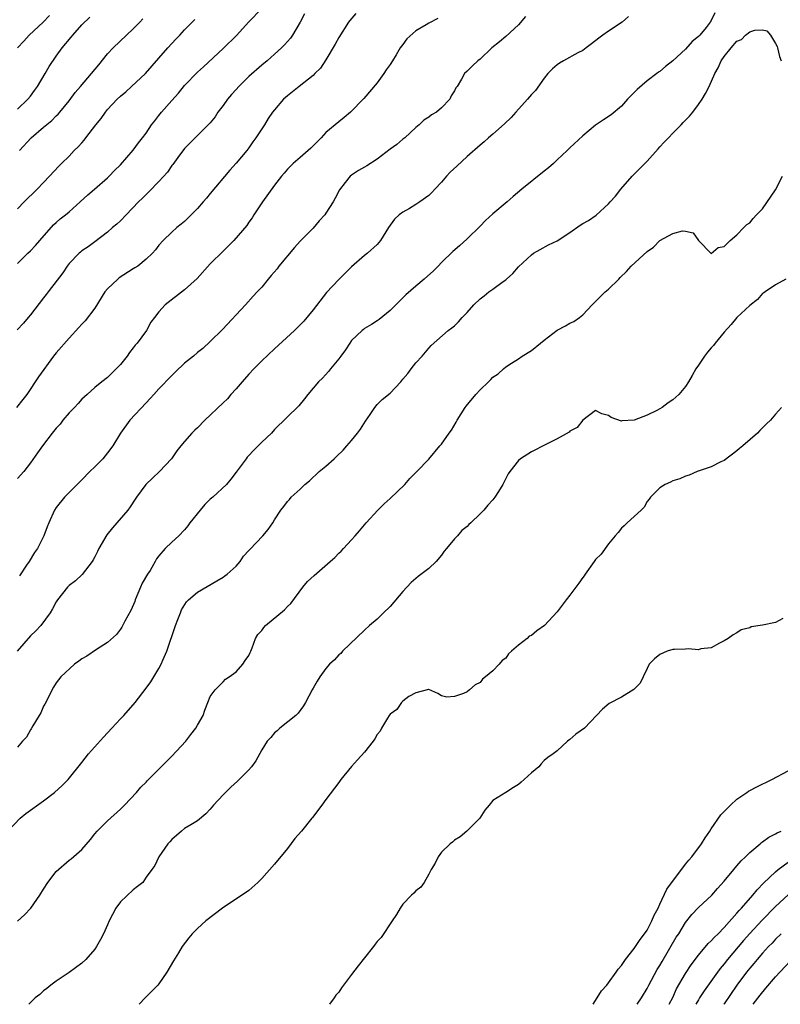
# Model space of a CAD drawing. Units: inches. Extents: x 2511000 to 2514000, y 1560000 to 1563000.
# Drawn here: x 2513631 to 2513750, y 1560000 to 1560153 of the extents above; entities that cross this region are included whole.
import ezdxf

# ---------------------------------------------------------------- set-up
doc = ezdxf.new("R2010")
doc.units = ezdxf.units.IN
doc.header["$MEASUREMENT"] = 0
doc.layers.add('LD25111560_2ft', color=127, linetype='Continuous')

msp = doc.modelspace()

# ---------------------------------------------------------------- linework, layer by layer
at = {"layer": 'LD25111560_2ft'}
for points, elevation in [([(2513683.65, 1560154.35), (2513682.71, 1560153.29), (2513682.49, 1560153), (2513681, 1560150.62), (2513680.43, 1560149.57), (2513679, 1560147.16), (2513678.13, 1560145.87), (2513677.29, 1560145), (2513677, 1560144.72), (2513674.81, 1560143), (2513673.82, 1560142.18), (2513673, 1560141.53), (2513672.38, 1560141), (2513671, 1560139.38), (2513670.7, 1560139), (2513670, 1560138), (2513669.41, 1560137), (2513669, 1560136.42), (2513668.11, 1560135), (2513667.63, 1560134.37), (2513667, 1560133.43), (2513666.68, 1560133), (2513665, 1560131.06), (2513664.02, 1560129.98), (2513661, 1560126.32), (2513660.39, 1560125.61), (2513659.88, 1560125), (2513659, 1560124), (2513657.52, 1560122.48), (2513657, 1560121.98), (2513656.47, 1560121.53), (2513655.81, 1560121), (2513655, 1560120.28), (2513653.64, 1560119), (2513653, 1560118.28), (2513652.45, 1560117.55), (2513652, 1560117), (2513651, 1560116.07), (2513649.69, 1560115), (2513649.27, 1560114.73), (2513649, 1560114.59), (2513646.82, 1560113.18), (2513646.6, 1560113), (2513645, 1560111.46), (2513644.58, 1560111), (2513643, 1560108.47), (2513641.51, 1560106.49), (2513641, 1560105.95), (2513640.55, 1560105.45), (2513639, 1560103.78), (2513637, 1560101.5), (2513636.59, 1560101), (2513634.25, 1560097.75), (2513632.41, 1560095), (2513631.79, 1560094.21), (2513630.8, 1560093)], 6932), ([(2513675.67, 1560154.33), (2513675, 1560153), (2513673.81, 1560151), (2513673.47, 1560150.53), (2513672.53, 1560149.47), (2513672.07, 1560149), (2513671, 1560148.01), (2513669.85, 1560147), (2513669, 1560146.3), (2513667, 1560144.56), (2513665.44, 1560143), (2513665, 1560142.52), (2513664.28, 1560141.72), (2513663.67, 1560141), (2513663, 1560140.05), (2513662.18, 1560139), (2513661.73, 1560138.27), (2513661, 1560137.35), (2513660.84, 1560137.16), (2513658.64, 1560135), (2513657, 1560133.35), (2513655.92, 1560131.92), (2513655.15, 1560130.85), (2513655, 1560130.67), (2513654.33, 1560129.67), (2513653, 1560128.2), (2513651.44, 1560126.56), (2513651, 1560126.17), (2513650.43, 1560125.57), (2513649.84, 1560125), (2513647.87, 1560123), (2513647, 1560122.07), (2513646.45, 1560121.55), (2513645.75, 1560121), (2513645, 1560120.31), (2513643, 1560118.81), (2513641.99, 1560118.01), (2513641, 1560117.39), (2513640.8, 1560117.2), (2513640.56, 1560117), (2513639, 1560115.44), (2513638.69, 1560115), (2513638.04, 1560113.96), (2513635.73, 1560111), (2513635.42, 1560110.58), (2513635, 1560110.09), (2513633, 1560107.44), (2513632.65, 1560107), (2513631.9, 1560106.1), (2513630.92, 1560105.08)], 6930), ([(2513631, 1560115.39), (2513632.57, 1560117), (2513633, 1560117.41), (2513633.78, 1560118.22), (2513634.43, 1560119), (2513636.57, 1560121.43), (2513637, 1560121.79), (2513637.64, 1560122.36), (2513638.44, 1560123), (2513639, 1560123.48), (2513640.74, 1560125), (2513641.91, 1560126.09), (2513642.98, 1560127), (2513645, 1560128.78), (2513645.24, 1560129), (2513646.08, 1560129.92), (2513647, 1560130.79), (2513649, 1560133.09), (2513649.79, 1560134.21), (2513650.45, 1560135), (2513651, 1560135.74), (2513651.85, 1560137), (2513652.34, 1560137.66), (2513653, 1560138.46), (2513653.42, 1560139), (2513655, 1560140.83), (2513656.05, 1560141.95), (2513657, 1560143.13), (2513659, 1560145.2), (2513659.95, 1560146.05), (2513663, 1560148.89), (2513665.12, 1560151), (2513666.95, 1560153), (2513669, 1560155.12)], 6928), ([(2513739.55, 1560154.45), (2513739, 1560153.29), (2513738.88, 1560153.12), (2513738.82, 1560153), (2513738.19, 1560152.19), (2513737.22, 1560151), (2513737, 1560150.76), (2513736.02, 1560149.98), (2513735, 1560148.82), (2513733, 1560146.98), (2513731.88, 1560146.12), (2513731, 1560145.35), (2513730.79, 1560145.21), (2513730.53, 1560145), (2513729, 1560143.9), (2513727.47, 1560142.53), (2513727, 1560142.04), (2513725.97, 1560141), (2513725, 1560139.91), (2513723.41, 1560138.59), (2513722.2, 1560137.8), (2513721, 1560136.96), (2513719, 1560135.28), (2513717, 1560133.43), (2513716.57, 1560133), (2513715, 1560131.59), (2513714.42, 1560131), (2513713.68, 1560130.31), (2513713, 1560129.81), (2513709.53, 1560127), (2513708.15, 1560125.85), (2513707.22, 1560125), (2513705, 1560123.14), (2513703.86, 1560122.14), (2513703, 1560121.22), (2513701, 1560119.26), (2513699.82, 1560118.18), (2513698.74, 1560117.26), (2513697, 1560115.58), (2513696.46, 1560115), (2513695.73, 1560114.27), (2513694.29, 1560113), (2513693, 1560111.9), (2513691.45, 1560110.55), (2513691, 1560110.07), (2513689.89, 1560109), (2513689, 1560108.07), (2513687.31, 1560106.69), (2513687, 1560106.46), (2513686.11, 1560105.89), (2513685, 1560105.27), (2513684.85, 1560105.15), (2513684.66, 1560105), (2513683, 1560103.4), (2513682.7, 1560103), (2513682.04, 1560101.96), (2513681.31, 1560101), (2513681, 1560100.56), (2513679.73, 1560099), (2513679.42, 1560098.58), (2513678.46, 1560097.54), (2513677.85, 1560097), (2513677, 1560096.01), (2513676.17, 1560095), (2513675.66, 1560094.34), (2513674.77, 1560093.23), (2513671, 1560089.57), (2513670.5, 1560089), (2513669, 1560087.58), (2513667.74, 1560086.26), (2513667, 1560085.51), (2513666.75, 1560085.25), (2513666.56, 1560085), (2513665, 1560082.91), (2513664.2, 1560081.8), (2513663.51, 1560081), (2513661.38, 1560079), (2513661, 1560078.68), (2513660.13, 1560077.87), (2513659.4, 1560077), (2513657.83, 1560075), (2513657.48, 1560074.52), (2513657, 1560073.94), (2513656.08, 1560073), (2513655, 1560071.99), (2513653.99, 1560071), (2513653, 1560069.85), (2513652.62, 1560069.38), (2513652.43, 1560069), (2513651.61, 1560067.61), (2513651.23, 1560067), (2513650.41, 1560065.59), (2513650.15, 1560065), (2513649.31, 1560063), (2513649.23, 1560062.77), (2513648.63, 1560061.37), (2513647.7, 1560059.7), (2513647.22, 1560058.78), (2513647, 1560058.44), (2513646.37, 1560057.63), (2513645, 1560056.35), (2513643.26, 1560055.26), (2513641.77, 1560054.23), (2513641, 1560053.81), (2513640.53, 1560053.46), (2513639.83, 1560053), (2513637.71, 1560051), (2513637, 1560050.08), (2513636.59, 1560049.41), (2513635.21, 1560046.78), (2513635, 1560046.43), (2513634.6, 1560045.4), (2513634.37, 1560045), (2513633.36, 1560043.36), (2513633.1, 1560042.9), (2513633, 1560042.76), (2513632.36, 1560041.64), (2513631.77, 1560041), (2513631, 1560040.08)], 6940), ([(2513726.09, 1560153.91), (2513725.13, 1560153), (2513723, 1560151.63), (2513722.14, 1560151), (2513721.47, 1560150.53), (2513720.35, 1560149.66), (2513719.54, 1560149), (2513719, 1560148.61), (2513718.22, 1560148.22), (2513715.98, 1560147), (2513715.36, 1560146.64), (2513715, 1560146.39), (2513714.27, 1560145.73), (2513713.57, 1560145), (2513713, 1560144.28), (2513711.62, 1560142.38), (2513711, 1560141.72), (2513710.41, 1560141), (2513708.59, 1560139), (2513707.86, 1560138.14), (2513706.83, 1560137.17), (2513705, 1560135.56), (2513704.33, 1560135), (2513703.63, 1560134.37), (2513703, 1560133.85), (2513701, 1560132.07), (2513699.4, 1560130.6), (2513698.37, 1560129.63), (2513697.78, 1560129), (2513697, 1560128.11), (2513695.94, 1560127), (2513695.5, 1560126.5), (2513695, 1560126.01), (2513693.6, 1560125), (2513693, 1560124.59), (2513691.99, 1560123.99), (2513691, 1560123.43), (2513690.41, 1560123), (2513689.69, 1560122.31), (2513688.76, 1560121), (2513687.52, 1560119), (2513687, 1560118.4), (2513685.48, 1560117), (2513685, 1560116.65), (2513683, 1560114.89), (2513682.03, 1560113.97), (2513681, 1560112.92), (2513679.11, 1560110.89), (2513677, 1560108.2), (2513675.56, 1560106.44), (2513674.57, 1560105.43), (2513674.13, 1560105), (2513671, 1560102.13), (2513669, 1560100.23), (2513667.79, 1560099), (2513667, 1560098.17), (2513665.95, 1560097), (2513665, 1560095.88), (2513664.2, 1560095), (2513663.65, 1560094.35), (2513663, 1560093.7), (2513660.14, 1560091), (2513659, 1560089.81), (2513658.57, 1560089.43), (2513658.14, 1560089), (2513657, 1560087.68), (2513656.39, 1560087), (2513655.77, 1560086.23), (2513654.95, 1560085), (2513653.1, 1560083), (2513652.02, 1560081.98), (2513650.95, 1560081), (2513649.49, 1560079), (2513649.31, 1560078.69), (2513648.51, 1560077.49), (2513648.16, 1560077), (2513645.79, 1560074.21), (2513644.88, 1560073.12), (2513643.64, 1560071), (2513643.45, 1560070.55), (2513643, 1560069.74), (2513642.76, 1560069.24), (2513642.59, 1560069), (2513641.02, 1560066.98), (2513640.03, 1560065.97), (2513639, 1560065.24), (2513638.76, 1560065), (2513637.18, 1560063), (2513637, 1560062.73), (2513636.41, 1560061.59), (2513636.06, 1560061), (2513634.63, 1560059), (2513633.84, 1560058.16), (2513633, 1560057.4), (2513630.94, 1560055)], 6938), ([(2513630.99, 1560149), (2513631.97, 1560150.03), (2513632.8, 1560151), (2513634.97, 1560153.03), (2513635.95, 1560154.05)], 6920), ([(2513631, 1560139.48), (2513632.6, 1560141), (2513633, 1560141.48), (2513633.64, 1560142.36), (2513634.08, 1560143), (2513635.26, 1560145), (2513635.88, 1560146.12), (2513637, 1560147.72), (2513637.93, 1560149), (2513639.34, 1560150.66), (2513639.57, 1560151), (2513641, 1560152.6), (2513642.22, 1560153.78)], 6922), ([(2513696.44, 1560153.56), (2513695, 1560152.86), (2513694.6, 1560152.6), (2513693, 1560151.64), (2513691.6, 1560150.4), (2513691, 1560149.55), (2513690.58, 1560149), (2513689.95, 1560147.95), (2513689.34, 1560147), (2513689, 1560146.43), (2513688.4, 1560145.6), (2513688.03, 1560145), (2513687, 1560143.56), (2513684.89, 1560141.11), (2513682.82, 1560139), (2513681.85, 1560138.15), (2513681, 1560137.48), (2513679, 1560135.81), (2513678.25, 1560135), (2513676.63, 1560133.37), (2513675, 1560131.91), (2513673.92, 1560131), (2513673, 1560130.1), (2513672.51, 1560129.49), (2513672.08, 1560129), (2513671, 1560127.62), (2513669.13, 1560125), (2513667.79, 1560123), (2513667.49, 1560122.51), (2513667, 1560121.84), (2513666.66, 1560121.34), (2513664.66, 1560119), (2513663.84, 1560118.16), (2513663, 1560117.35), (2513661, 1560115.34), (2513658.93, 1560113.07), (2513657, 1560111.33), (2513653.99, 1560109), (2513653, 1560107.87), (2513652.32, 1560107), (2513651.75, 1560106.25), (2513651.06, 1560105), (2513649.61, 1560103), (2513649.32, 1560102.68), (2513649, 1560102.26), (2513648.44, 1560101.56), (2513648.04, 1560101), (2513647, 1560099.7), (2513646.36, 1560099), (2513645.68, 1560098.32), (2513645, 1560097.68), (2513644.1, 1560097), (2513643, 1560096.12), (2513641.83, 1560095), (2513641, 1560094.27), (2513640.4, 1560093.6), (2513639.84, 1560093), (2513639, 1560092.16), (2513638.04, 1560091), (2513637.61, 1560090.39), (2513637, 1560089.76), (2513636.38, 1560089), (2513634.85, 1560087), (2513634.1, 1560085.9), (2513633, 1560084.36), (2513631.94, 1560083), (2513631, 1560081.92)], 6934), ([(2513631, 1560123.94), (2513632, 1560125), (2513632.49, 1560125.51), (2513633.5, 1560126.5), (2513634.04, 1560127), (2513635, 1560128.01), (2513635.98, 1560129), (2513637.41, 1560130.59), (2513637.81, 1560131), (2513639, 1560132.15), (2513639.8, 1560133), (2513640.41, 1560133.59), (2513641, 1560134.24), (2513641.36, 1560134.64), (2513641.63, 1560135), (2513643.17, 1560137), (2513643.98, 1560138.02), (2513644.68, 1560139), (2513645, 1560139.4), (2513646.51, 1560141), (2513647, 1560141.48), (2513647.83, 1560142.17), (2513648.75, 1560143), (2513650.88, 1560145), (2513653, 1560147.39), (2513654.38, 1560149), (2513655.63, 1560150.37), (2513656.25, 1560151), (2513657, 1560151.81), (2513658.18, 1560153), (2513658.57, 1560153.43)], 6926), ([(2513710.1, 1560153.9), (2513709, 1560152.62), (2513707, 1560150.77), (2513706.05, 1560149.95), (2513704.81, 1560149), (2513703, 1560147.26), (2513702.64, 1560147), (2513701.8, 1560146.2), (2513701, 1560145.38), (2513700.56, 1560145), (2513700.11, 1560144.11), (2513699.41, 1560143), (2513699.22, 1560142.78), (2513699, 1560142.31), (2513698.48, 1560141.52), (2513698.27, 1560141), (2513697, 1560139.66), (2513696.21, 1560139), (2513695.43, 1560138.57), (2513695, 1560138.19), (2513694.26, 1560137.74), (2513693.52, 1560137), (2513693, 1560136.6), (2513691.27, 1560135), (2513691, 1560134.8), (2513690.02, 1560133.98), (2513689, 1560133.23), (2513687, 1560131.68), (2513685.35, 1560130.65), (2513685, 1560130.41), (2513684.09, 1560129.91), (2513683, 1560129.2), (2513682.76, 1560129), (2513682.01, 1560128.01), (2513681.11, 1560126.89), (2513680.42, 1560125.58), (2513680.15, 1560125), (2513679, 1560123.25), (2513678.81, 1560123), (2513677.94, 1560122.06), (2513677, 1560120.9), (2513675, 1560118.91), (2513674.09, 1560117.91), (2513671.68, 1560115), (2513671.4, 1560114.6), (2513670.48, 1560113.52), (2513670, 1560113), (2513669, 1560111.75), (2513668.28, 1560111), (2513667.68, 1560110.32), (2513666.48, 1560109), (2513662.89, 1560105.11), (2513661, 1560103.27), (2513659.81, 1560102.19), (2513659, 1560101.55), (2513658.38, 1560101), (2513657, 1560099.87), (2513655.54, 1560098.46), (2513655, 1560097.99), (2513653, 1560095.91), (2513652.21, 1560095), (2513651.63, 1560094.37), (2513651, 1560093.73), (2513648.46, 1560091), (2513647, 1560089), (2513645.8, 1560087), (2513645, 1560085.92), (2513644.24, 1560085), (2513643, 1560083.72), (2513642.26, 1560083), (2513641, 1560081.69), (2513640.64, 1560081.36), (2513638.27, 1560079), (2513637, 1560077.39), (2513636.72, 1560077), (2513635.85, 1560075), (2513635.62, 1560074.38), (2513635.06, 1560073), (2513634.08, 1560071), (2513633.63, 1560070.37), (2513632.79, 1560069), (2513632.4, 1560068.4), (2513631.27, 1560066.73)], 6936), ([(2513631.31, 1560133), (2513633.12, 1560135), (2513635, 1560136.63), (2513636.31, 1560137.69), (2513637, 1560138.41), (2513637.31, 1560138.69), (2513637.59, 1560139), (2513639, 1560140.78), (2513639.96, 1560142.04), (2513640.76, 1560143), (2513642.52, 1560145), (2513643.62, 1560146.38), (2513645, 1560148.06), (2513645.85, 1560149), (2513649, 1560151.95), (2513650, 1560153), (2513650.48, 1560153.52)], 6924), ([(2513629.47, 1560027), (2513631.37, 1560029), (2513632.27, 1560029.73), (2513635, 1560031.7), (2513636.73, 1560033), (2513637.92, 1560034.08), (2513638.86, 1560035), (2513641, 1560037.67), (2513642.03, 1560039), (2513644.36, 1560041.64), (2513645.66, 1560043), (2513647, 1560044.47), (2513647.53, 1560045), (2513649.28, 1560047), (2513651, 1560049.25), (2513651.74, 1560050.26), (2513652.18, 1560051), (2513653, 1560052.3), (2513653.37, 1560053), (2513653.63, 1560053.63), (2513654.24, 1560055), (2513655.58, 1560059), (2513655.94, 1560059.94), (2513656.33, 1560061), (2513656.52, 1560061.48), (2513657.29, 1560062.71), (2513657.59, 1560063), (2513659, 1560064.23), (2513662, 1560066), (2513663, 1560066.55), (2513663.27, 1560066.73), (2513663.63, 1560067), (2513665, 1560068.27), (2513665.63, 1560069), (2513666.18, 1560069.82), (2513667, 1560070.68), (2513667.14, 1560070.86), (2513669.16, 1560073), (2513670.01, 1560073.99), (2513670.74, 1560075), (2513671, 1560075.46), (2513671.97, 1560077), (2513672.43, 1560077.57), (2513673, 1560078.33), (2513673.33, 1560078.67), (2513673.61, 1560079), (2513675, 1560080.26), (2513675.74, 1560081), (2513676.42, 1560081.58), (2513677.96, 1560083), (2513679, 1560083.86), (2513680.28, 1560085), (2513680.66, 1560085.34), (2513681.67, 1560086.33), (2513682.28, 1560087), (2513683, 1560087.86), (2513683.92, 1560089), (2513684.38, 1560089.62), (2513685.15, 1560090.85), (2513685.9, 1560091.9), (2513686.64, 1560093), (2513687, 1560093.45), (2513687.78, 1560094.22), (2513689, 1560095.23), (2513690.66, 1560097), (2513690.83, 1560097.17), (2513691, 1560097.39), (2513691.74, 1560098.26), (2513692.26, 1560099), (2513693, 1560099.95), (2513694, 1560101), (2513695, 1560102.24), (2513695.37, 1560102.63), (2513698.03, 1560105), (2513698.61, 1560105.39), (2513699, 1560105.69), (2513699.65, 1560106.35), (2513700.21, 1560107), (2513701, 1560107.79), (2513702.02, 1560109), (2513703, 1560109.92), (2513703.62, 1560110.38), (2513704.39, 1560111), (2513705, 1560111.43), (2513706.62, 1560112.62), (2513707, 1560112.88), (2513707.14, 1560113), (2513708.12, 1560113.88), (2513709, 1560114.88), (2513711, 1560116.78), (2513711.34, 1560117), (2513712.38, 1560117.62), (2513713.68, 1560118.31), (2513715, 1560118.97), (2513717, 1560120.27), (2513718.6, 1560121.4), (2513719, 1560121.63), (2513719.86, 1560122.14), (2513721.06, 1560122.94), (2513723, 1560124.7), (2513723.28, 1560125), (2513724.07, 1560125.93), (2513724.9, 1560127), (2513726.67, 1560129), (2513727.85, 1560130.15), (2513728.64, 1560131), (2513729, 1560131.34), (2513730.72, 1560133.28), (2513731, 1560133.57), (2513731.67, 1560134.33), (2513732.33, 1560135), (2513733, 1560135.73), (2513734.29, 1560137), (2513734.63, 1560137.37), (2513735, 1560137.73), (2513735.61, 1560138.39), (2513736.11, 1560139), (2513737, 1560140.18), (2513737.56, 1560141), (2513738.12, 1560141.88), (2513738.67, 1560143), (2513739.54, 1560145), (2513740.09, 1560145.91), (2513740.52, 1560147), (2513741, 1560147.68), (2513742.08, 1560149), (2513743, 1560150.03), (2513743.7, 1560150.3), (2513744.34, 1560151), (2513745, 1560151.51), (2513745.78, 1560151.78), (2513747, 1560151.8), (2513747.65, 1560151.65), (2513748.23, 1560151), (2513749, 1560149.71), (2513749.24, 1560149.24), (2513749.33, 1560149), (2513749.65, 1560147.65), (2513749.9, 1560147)], 6942), ([(2513631, 1560012.97), (2513632.06, 1560013.94), (2513633.03, 1560014.97), (2513634.44, 1560017), (2513635, 1560017.96), (2513635.7, 1560019), (2513637, 1560020.7), (2513639, 1560022.44), (2513639.31, 1560022.69), (2513641, 1560024.14), (2513642.34, 1560025.66), (2513643, 1560026.56), (2513643.37, 1560027), (2513645, 1560028.59), (2513647, 1560030.4), (2513647.61, 1560031), (2513649.51, 1560033), (2513650.19, 1560033.81), (2513651, 1560034.61), (2513651.18, 1560034.82), (2513651.38, 1560035), (2513653.33, 1560037), (2513655, 1560038.64), (2513657.19, 1560041), (2513657.98, 1560042.02), (2513658.75, 1560043), (2513659, 1560043.5), (2513659.88, 1560045), (2513660.15, 1560045.85), (2513660.63, 1560047), (2513661, 1560047.96), (2513661.73, 1560049), (2513662.36, 1560049.64), (2513663, 1560050.24), (2513663.36, 1560050.64), (2513663.92, 1560051), (2513665, 1560051.78), (2513666.08, 1560053), (2513666.43, 1560053.57), (2513667, 1560054.33), (2513667.2, 1560054.8), (2513667.31, 1560055), (2513667.54, 1560055.54), (2513668.02, 1560057), (2513668.41, 1560057.59), (2513669, 1560058.23), (2513669.31, 1560058.69), (2513669.58, 1560059), (2513672.53, 1560061.47), (2513673, 1560061.97), (2513673.53, 1560062.47), (2513675.41, 1560065), (2513676.15, 1560065.85), (2513677.18, 1560066.82), (2513679.68, 1560069), (2513680.37, 1560069.63), (2513681, 1560070.27), (2513681.39, 1560070.61), (2513681.76, 1560071), (2513683, 1560072.36), (2513683.55, 1560073), (2513684.25, 1560073.75), (2513685.28, 1560075), (2513687.1, 1560077), (2513688.05, 1560077.95), (2513689, 1560078.78), (2513691.27, 1560081), (2513692.08, 1560081.92), (2513693, 1560082.85), (2513693.18, 1560083), (2513695, 1560084.91), (2513696.74, 1560087), (2513697, 1560087.27), (2513698.21, 1560089), (2513698.55, 1560089.45), (2513699.29, 1560090.71), (2513699.45, 1560091), (2513700.7, 1560093), (2513700.83, 1560093.17), (2513702.35, 1560095), (2513703, 1560095.73), (2513704.3, 1560097), (2513704.67, 1560097.33), (2513705, 1560097.71), (2513705.8, 1560098.2), (2513706.63, 1560099), (2513707, 1560099.31), (2513707.91, 1560099.91), (2513709, 1560100.57), (2513709.57, 1560101), (2513711, 1560101.84), (2513712.39, 1560103), (2513713, 1560103.45), (2513714.99, 1560105.01), (2513716.29, 1560105.71), (2513717, 1560106.11), (2513717.6, 1560106.4), (2513718.49, 1560107), (2513719, 1560107.4), (2513720.47, 1560109), (2513721, 1560109.51), (2513721.73, 1560110.27), (2513722.5, 1560111), (2513723, 1560111.42), (2513724.61, 1560113), (2513724.79, 1560113.21), (2513725.82, 1560114.18), (2513726.55, 1560115), (2513729, 1560117.29), (2513730.03, 1560117.97), (2513731, 1560118.99), (2513733, 1560120.1), (2513734.52, 1560120.52), (2513735, 1560120.46), (2513736.19, 1560120.19), (2513737, 1560118.98), (2513738.99, 1560116.99), (2513740.09, 1560117.91), (2513741, 1560118.08), (2513741.92, 1560119), (2513743, 1560119.89), (2513744.09, 1560121), (2513744.52, 1560121.48), (2513745, 1560121.75), (2513745.55, 1560122.45), (2513746.07, 1560123), (2513747, 1560123.91), (2513749, 1560126.9), (2513750.09, 1560129)], 6944), ([(2513750.62, 1560113), (2513749, 1560112.1), (2513747.38, 1560111), (2513747.17, 1560110.83), (2513747, 1560110.72), (2513746.19, 1560109.81), (2513745, 1560108.89), (2513743, 1560106.98), (2513742.11, 1560105.89), (2513741, 1560104.74), (2513739.59, 1560103), (2513739.34, 1560102.66), (2513739, 1560102.3), (2513738.41, 1560101.59), (2513737.96, 1560101), (2513737, 1560099.56), (2513736.6, 1560099), (2513736.04, 1560097.96), (2513735.47, 1560097), (2513735, 1560096.25), (2513733.94, 1560095), (2513733, 1560094.15), (2513732.3, 1560093.7), (2513731.33, 1560093), (2513731, 1560092.79), (2513730.52, 1560092.52), (2513729, 1560091.77), (2513727, 1560091), (2513725.08, 1560090.92), (2513725, 1560090.87), (2513723.4, 1560091.4), (2513723, 1560091.73), (2513721.97, 1560091.97), (2513721, 1560092.5), (2513719, 1560091.01), (2513718.11, 1560089.89), (2513717, 1560089.29), (2513716.85, 1560089.15), (2513715, 1560088.11), (2513713.24, 1560087.24), (2513711, 1560086.08), (2513709.31, 1560085), (2513709, 1560084.73), (2513707.63, 1560083), (2513707.37, 1560082.63), (2513706.57, 1560081), (2513705.87, 1560079.88), (2513705.31, 1560079), (2513705, 1560078.62), (2513704.22, 1560077.78), (2513703.58, 1560077), (2513703, 1560076.41), (2513701.56, 1560075), (2513701.26, 1560074.74), (2513701, 1560074.46), (2513700.18, 1560073.82), (2513699.5, 1560073), (2513699, 1560072.5), (2513697.76, 1560071), (2513697.4, 1560070.6), (2513697, 1560069.96), (2513696.19, 1560069), (2513695, 1560067.89), (2513693.35, 1560066.65), (2513693, 1560066.36), (2513692.29, 1560065.71), (2513691, 1560064.33), (2513689, 1560061.98), (2513687.99, 1560061), (2513687, 1560059.99), (2513685.8, 1560059), (2513685, 1560058.3), (2513681.57, 1560055), (2513681.33, 1560054.67), (2513681, 1560054.43), (2513680.35, 1560053.65), (2513679.56, 1560053), (2513679, 1560052.31), (2513678.03, 1560051), (2513677.66, 1560050.34), (2513677, 1560049.25), (2513676.86, 1560049), (2513675.84, 1560047), (2513675.51, 1560046.49), (2513674.66, 1560045.34), (2513674.29, 1560045), (2513671.83, 1560043), (2513671.39, 1560042.61), (2513671, 1560042.3), (2513670.41, 1560041.59), (2513669.86, 1560041), (2513669, 1560039.67), (2513668.06, 1560037.94), (2513667.4, 1560037), (2513667, 1560036.55), (2513665.23, 1560034.77), (2513664.19, 1560033.81), (2513663, 1560032.64), (2513661.5, 1560031), (2513661, 1560030.41), (2513660.32, 1560029.68), (2513659, 1560028.58), (2513657.98, 1560027.98), (2513657, 1560027.38), (2513656.5, 1560027), (2513655, 1560025.68), (2513654.69, 1560025.31), (2513654.38, 1560025), (2513652.98, 1560023), (2513652.38, 1560021.62), (2513651.9, 1560021), (2513651, 1560019.79), (2513650.47, 1560019), (2513649.66, 1560018.34), (2513649, 1560017.86), (2513647, 1560015.97), (2513646.27, 1560015), (2513645.24, 1560013), (2513645, 1560012.39), (2513644.36, 1560011), (2513643.9, 1560010.1), (2513643.3, 1560009), (2513643, 1560008.59), (2513641.62, 1560007), (2513641, 1560006.41), (2513639, 1560004.95), (2513637, 1560003.63), (2513636.17, 1560003), (2513635.55, 1560002.45), (2513635, 1560002.08), (2513634.45, 1560001.55), (2513633.74, 1560001), (2513633, 1560000.29), (2513632.74, 1560000)], 6946), ([(2513749.96, 1560093), (2513749, 1560091.95), (2513748.2, 1560091), (2513747.58, 1560090.42), (2513747, 1560089.8), (2513746.58, 1560089.42), (2513746.22, 1560089), (2513743.93, 1560087), (2513743.42, 1560086.58), (2513743, 1560086.21), (2513741, 1560084.74), (2513740.51, 1560084.51), (2513739, 1560083.76), (2513737.12, 1560083.12), (2513736.8, 1560083), (2513735.54, 1560082.46), (2513735, 1560082.3), (2513734.13, 1560081.87), (2513733, 1560081.53), (2513732.67, 1560081.33), (2513731.84, 1560081), (2513731, 1560080.49), (2513729.55, 1560079), (2513729.31, 1560078.69), (2513729, 1560078.34), (2513728.53, 1560077.47), (2513728.07, 1560077), (2513727, 1560075.99), (2513725.92, 1560075), (2513725.46, 1560074.54), (2513725, 1560074.18), (2513724.5, 1560073.5), (2513724.03, 1560073), (2513723, 1560071.74), (2513721.88, 1560070.12), (2513721, 1560069.28), (2513720.79, 1560069), (2513719.35, 1560067), (2513719.22, 1560066.78), (2513719, 1560066.52), (2513718.39, 1560065.61), (2513717, 1560063.75), (2513716.39, 1560063), (2513715.81, 1560062.19), (2513715, 1560061.15), (2513713.04, 1560059), (2513711.82, 1560058.18), (2513711, 1560057.47), (2513710.66, 1560057.34), (2513710.32, 1560057), (2513709, 1560055.97), (2513707.92, 1560055), (2513707.42, 1560054.58), (2513707, 1560053.94), (2513706.43, 1560053.57), (2513706, 1560053), (2513705, 1560051.95), (2513703.85, 1560051), (2513703.36, 1560050.64), (2513703, 1560050.15), (2513702.22, 1560049.78), (2513701.37, 1560049), (2513701, 1560048.69), (2513700.42, 1560048.42), (2513699, 1560047.93), (2513697.83, 1560047.83), (2513697, 1560048.04), (2513696.43, 1560048.43), (2513695, 1560049.07), (2513694.98, 1560049.02), (2513693, 1560048.51), (2513691.93, 1560047.93), (2513691, 1560047.25), (2513690.75, 1560047), (2513690.05, 1560045.95), (2513689, 1560045.19), (2513688.85, 1560045), (2513688.57, 1560044.57), (2513687.65, 1560043), (2513687.45, 1560042.55), (2513687, 1560042.06), (2513686.62, 1560041.38), (2513686.35, 1560041), (2513685, 1560039.3), (2513683.92, 1560038.08), (2513682.96, 1560037.04), (2513681.33, 1560035), (2513681, 1560034.55), (2513680.33, 1560033.67), (2513679, 1560031.89), (2513678.36, 1560031), (2513676.89, 1560029.11), (2513676.82, 1560029), (2513675.18, 1560027), (2513674.18, 1560025.82), (2513673, 1560024.25), (2513671, 1560021.82), (2513669, 1560019.6), (2513668.38, 1560019), (2513667, 1560017.72), (2513662.87, 1560015), (2513660.28, 1560013), (2513659, 1560011.83), (2513658.19, 1560011), (2513657.64, 1560010.36), (2513656.62, 1560009), (2513656.04, 1560008.04), (2513655.24, 1560006.76), (2513654.23, 1560005), (2513653, 1560003.21), (2513652.84, 1560003), (2513651.92, 1560002.08), (2513650.86, 1560001), (2513649.94, 1560000)], 6948), ([(2513750.13, 1560060.13), (2513749, 1560059.48), (2513747, 1560059.08), (2513745.21, 1560058.79), (2513745, 1560058.67), (2513743.67, 1560058.33), (2513743, 1560057.89), (2513742.43, 1560057.57), (2513741.63, 1560057), (2513741, 1560056.61), (2513740.27, 1560056.27), (2513739, 1560055.55), (2513737.37, 1560055.37), (2513737, 1560055.24), (2513735.38, 1560055.38), (2513735, 1560055.34), (2513733.3, 1560055.3), (2513733, 1560055.26), (2513732.13, 1560055), (2513731, 1560054.5), (2513730.18, 1560053.82), (2513729.35, 1560053), (2513729, 1560052.3), (2513728.41, 1560051), (2513727.95, 1560050.05), (2513726.95, 1560049.05), (2513725, 1560047.87), (2513723.11, 1560046.89), (2513722.04, 1560045.96), (2513721.11, 1560045), (2513719.27, 1560043), (2513717.92, 1560042.08), (2513717, 1560041.25), (2513716.62, 1560041), (2513715, 1560039.5), (2513714.36, 1560039), (2513713.54, 1560038.46), (2513713, 1560037.98), (2513712.54, 1560037.46), (2513712.16, 1560037), (2513711, 1560036.07), (2513709.87, 1560035), (2513709.39, 1560034.61), (2513709, 1560034.25), (2513708.2, 1560033.8), (2513707, 1560033.02), (2513705, 1560031.74), (2513704.44, 1560031), (2513703.73, 1560030.27), (2513702.96, 1560029), (2513700.95, 1560027), (2513699.89, 1560026.11), (2513699, 1560025.55), (2513698.72, 1560025.28), (2513698.36, 1560025), (2513697, 1560023.68), (2513696.47, 1560023), (2513696, 1560022), (2513695.41, 1560021), (2513695, 1560020.28), (2513694.32, 1560019), (2513693.76, 1560018.24), (2513693, 1560017.67), (2513692.68, 1560017.32), (2513692.35, 1560017), (2513691, 1560015.58), (2513690.55, 1560015), (2513690.01, 1560013.99), (2513689.31, 1560013), (2513687.58, 1560010.42), (2513687, 1560009.77), (2513686.65, 1560009.35), (2513686.4, 1560009), (2513685, 1560007.22), (2513684, 1560006), (2513683, 1560004.62), (2513681.45, 1560002.55), (2513681, 1560001.89), (2513680.56, 1560001.44), (2513680.29, 1560001), (2513679.54, 1560000)], 6950), ([(2513720.6, 1560000), (2513721.25, 1560001), (2513721.91, 1560002.09), (2513722.73, 1560003), (2513723, 1560003.34), (2513724.19, 1560005), (2513724.52, 1560005.48), (2513725, 1560006.04), (2513725.65, 1560007), (2513727, 1560008.68), (2513727.22, 1560009), (2513727.91, 1560010.09), (2513728.63, 1560011), (2513729, 1560011.57), (2513729.76, 1560013), (2513730.09, 1560013.91), (2513730.71, 1560015), (2513731, 1560015.6), (2513732.07, 1560017.93), (2513735, 1560021.82), (2513735.52, 1560022.48), (2513735.95, 1560023), (2513737.49, 1560025), (2513738.06, 1560025.94), (2513738.79, 1560027), (2513739, 1560027.36), (2513740.49, 1560029.51), (2513741, 1560030.03), (2513741.99, 1560031), (2513743, 1560031.94), (2513744.54, 1560033), (2513744.8, 1560033.2), (2513745, 1560033.3), (2513746.1, 1560033.9), (2513748.43, 1560035), (2513751, 1560036.35)], 6950), ([(2513727.47, 1560000), (2513728.14, 1560001), (2513729, 1560002.45), (2513729.28, 1560003), (2513730.6, 1560005.4), (2513731, 1560006.06), (2513731.33, 1560006.67), (2513733.56, 1560010.44), (2513733.94, 1560011), (2513735, 1560012.75), (2513735.99, 1560014.01), (2513737, 1560015.08), (2513739.09, 1560017), (2513739.97, 1560018.03), (2513741, 1560019.16), (2513742.5, 1560021), (2513743, 1560021.57), (2513743.64, 1560022.36), (2513744.34, 1560023), (2513745, 1560023.66), (2513746.59, 1560025), (2513746.8, 1560025.2), (2513747, 1560025.32), (2513747.96, 1560026.04), (2513749, 1560026.55), (2513749.27, 1560026.73), (2513749.87, 1560027)], 6948), ([(2513732.47, 1560000), (2513733, 1560001.07), (2513733.61, 1560002.39), (2513735, 1560004.82), (2513735.86, 1560006.14), (2513737, 1560007.68), (2513738.52, 1560009.48), (2513739, 1560009.91), (2513739.52, 1560010.48), (2513740.06, 1560011), (2513741, 1560011.95), (2513743, 1560014.21), (2513743.36, 1560014.64), (2513743.71, 1560015), (2513745.46, 1560017), (2513746.14, 1560017.86), (2513747.12, 1560018.88), (2513749, 1560020.65), (2513749.44, 1560021), (2513751, 1560022.14)], 6946), ([(2513751, 1560017.04), (2513749, 1560015.22), (2513746.91, 1560013.09), (2513745, 1560011.05), (2513744.04, 1560009.96), (2513741.54, 1560007), (2513741, 1560006.3), (2513740.41, 1560005.59), (2513739.98, 1560005), (2513737.89, 1560002.11), (2513737.19, 1560001), (2513737, 1560000.68), (2513736.62, 1560000)], 6944), ([(2513749.87, 1560011), (2513749, 1560010.13), (2513748.46, 1560009.54), (2513747.93, 1560009), (2513747, 1560007.99), (2513746.14, 1560007), (2513745.63, 1560006.37), (2513745, 1560005.64), (2513744.5, 1560005), (2513743, 1560002.97), (2513741, 1560000.08), (2513740.94, 1560000)], 6942), ([(2513745.55, 1560000), (2513746.6, 1560001.4), (2513747.48, 1560002.52), (2513749, 1560004.26), (2513751.27, 1560006.73)], 6940)]:
    msp.add_lwpolyline(points, dxfattribs=dict(at, elevation=elevation))

doc.saveas('drawing.dxf')
